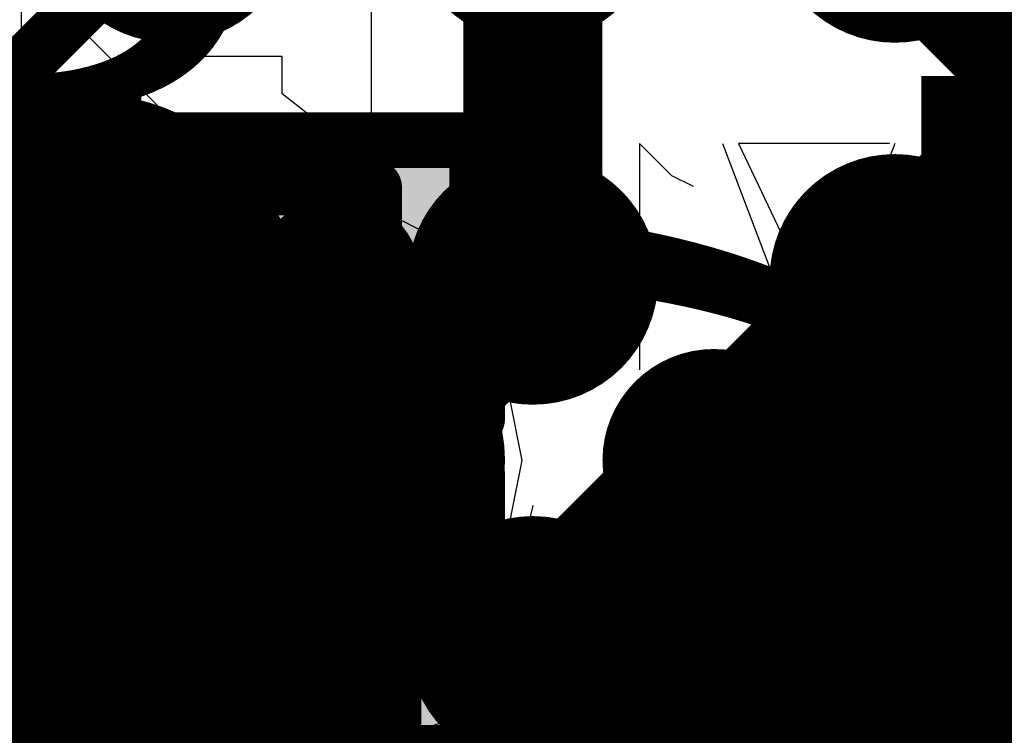
# Model space of a CAD drawing. Units: millimetres. Extents: x -1 to 151, y -3 to 70.
# Drawn here: x 83 to 84, y 21 to 22 of the extents above; entities that cross this region are included whole.
import ezdxf

# ---------------------------------------------------------------- set-up
doc = ezdxf.new("R2010")
doc.units = ezdxf.units.MM
for name, color, linetype in [('BottomLayer', 5, 'Continuous'), ('BottomPaste', 16, 'Continuous'), ('BottomSolder', 6, 'Continuous'), ('ConnectLayer', 7, 'Continuous'), ('InternalPlane1', 76, 'Continuous'), ('InternalPlane2', 16, 'Continuous'), ('Mechanical13', 56, 'Continuous'), ('Mechanical15', 56, 'Continuous'), ('Mechanical2', 216, 'Continuous'), ('Mechanical46', 56, 'Continuous'), ('MidLayer1', 16, 'Continuous'), ('MidLayer2', 76, 'Continuous'), ('MultiLayer', 9, 'Continuous'), ('TopLayer', 1, 'Continuous'), ('TopOverlay', 2, 'Continuous'), ('TopPaste', 8, 'Continuous'), ('TopSolder', 216, 'Continuous'), ('ViaHoleLayer', 16, 'Continuous')]:
    doc.layers.add(name, color=color, linetype=linetype)

# ---------------------------------------------------------------- blocks, each defined once
blk = doc.blocks.new('BGA418_14R00X14R00X1R24_B_38')
at = {"layer": 'BottomLayer', "const_width": 0.1499997}
for points in [[(4.47500502, 4.550003599999999, 1), (4.625002179999999, 4.550003599999999, 1)], [(5.12499102, 4.550003599999999, 1), (5.274988179999999, 4.550003599999999, 1)], [(5.775002419999999, 4.550003599999999, 1), (5.92499958, 4.550003599999999, 1)], [(4.47500502, 3.8999922, 1), (4.625002179999999, 3.8999922, 1)], [(5.12499102, 3.8999922, 1), (5.274988179999999, 3.8999922, 1)], [(5.775002419999999, 3.8999922, 1), (5.92499958, 3.8999922, 1)]]:
    blk.add_lwpolyline(points, format="xyb", close=True, dxfattribs=at)
at = {"layer": 'BottomPaste', "const_width": 0.1499997}
for points in [[(4.47500502, 4.550003599999999, 1), (4.625002179999999, 4.550003599999999, 1)], [(5.12499102, 4.550003599999999, 1), (5.274988179999999, 4.550003599999999, 1)], [(5.775002419999999, 4.550003599999999, 1), (5.92499958, 4.550003599999999, 1)], [(4.47500502, 3.8999922, 1), (4.625002179999999, 3.8999922, 1)], [(5.12499102, 3.8999922, 1), (5.274988179999999, 3.8999922, 1)], [(5.775002419999999, 3.8999922, 1), (5.92499958, 3.8999922, 1)]]:
    blk.add_lwpolyline(points, format="xyb", close=True, dxfattribs=at)
at = {"layer": 'BottomSolder', "const_width": 0.22500082}
for points in [[(4.43750446, 4.550003599999999, 1), (4.66250274, 4.550003599999999, 1)], [(5.08749046, 4.550003599999999, 1), (5.31248874, 4.550003599999999, 1)], [(5.73750186, 4.550003599999999, 1), (5.96250014, 4.550003599999999, 1)], [(4.43750446, 3.8999922, 1), (4.66250274, 3.8999922, 1)], [(5.08749046, 3.8999922, 1), (5.31248874, 3.8999922, 1)], [(5.73750186, 3.8999922, 1), (5.96250014, 3.8999922, 1)], [(4.43750446, 3.2500062, 1), (4.66250274, 3.2500062, 1)], [(5.08749046, 3.2500062, 1), (5.31248874, 3.2500062, 1)], [(5.73750186, 3.2500062, 1), (5.96250014, 3.2500062, 1)]]:
    blk.add_lwpolyline(points, format="xyb", close=True, dxfattribs=at)
at = {"layer": 'Mechanical46'}
for p, q in [((4.464959319999999, 4.30599596), (4.464959319999999, 4.712309599999999)), ((4.550003599999999, 4.30599596), (4.64674458, 4.712309599999999)), ((4.74348556, 4.30599596), (4.64674458, 4.712309599999999)), ((4.74348556, 4.30599596), (4.84022654, 4.712309599999999)), ((4.937056419999999, 4.30599596), (4.74357446, 4.712309599999999)), ((4.93696752, 4.30599596), (4.84022654, 4.712309599999999)), ((5.11497072, 4.30599596), (5.11497072, 4.712309599999999)), ((5.199989599999999, 4.30599596), (5.296730579999999, 4.712309599999999)), ((5.39347156, 4.30599596), (5.296730579999999, 4.712309599999999)), ((5.41293304, 4.712309599999999), (5.354888959999999, 4.69296242)), ((5.39347156, 4.30599596), (5.49021254, 4.712309599999999)), ((5.49032684, 4.712309599999999), (5.41293304, 4.712309599999999)), ((5.58695352, 4.30599596), (5.49021254, 4.712309599999999)), ((5.548370919999999, 4.69296242), (5.49032684, 4.712309599999999)), ((5.76495672, 4.30599596), (5.76495672, 4.712309599999999)), ((5.850001, 4.30599596), (5.94674198, 4.712309599999999)), ((6.04348296, 4.30599596), (5.94674198, 4.712309599999999)), ((6.06291904, 4.712309599999999), (6.00487496, 4.69296242)), ((6.04348296, 4.30599596), (6.140223939999999, 4.712309599999999)), ((6.101615939999999, 4.712309599999999), (6.06291904, 4.712309599999999)), ((6.15966002, 4.69296242), (6.101615939999999, 4.712309599999999)), ((5.354888959999999, 4.69296242), (5.335539239999999, 4.6736127)), ((5.5677181, 4.6736127), (5.548370919999999, 4.69296242)), ((6.00487496, 4.69296242), (5.985525239999999, 4.65426552)), ((5.335539239999999, 4.6736127), (5.31619206, 4.6349158)), ((5.58706782, 4.6349158), (5.5677181, 4.6736127)), ((5.31619206, 4.6349158), (5.31619206, 4.57687172)), ((5.58706782, 4.57687172), (5.58706782, 4.6349158)), ((5.31619206, 4.57687172), (5.335539239999999, 4.53817482)), ((5.5677181, 4.53817482), (5.58706782, 4.57687172)), ((6.08226622, 4.55752454), (6.02422214, 4.53817482)), ((6.101615939999999, 4.55752454), (6.08226622, 4.55752454)), ((6.15966002, 4.53817482), (6.101615939999999, 4.55752454)), ((5.335539239999999, 4.53817482), (5.37423614, 4.499477919999999)), ((5.52902374, 4.499477919999999), (5.5677181, 4.53817482)), ((6.02422214, 4.53817482), (5.985525239999999, 4.499477919999999)), ((5.37423614, 4.499477919999999), (5.43228022, 4.480130739999999)), ((5.47097712, 4.480130739999999), (5.52902374, 4.499477919999999)), ((5.985525239999999, 4.499477919999999), (5.96617806, 4.44143384)), ((5.39358586, 4.46078356), (5.47097712, 4.480130739999999)), ((5.43228022, 4.480130739999999), (5.50967402, 4.46078356)), ((5.354888959999999, 4.44143384), (5.39358586, 4.46078356)), ((5.50967402, 4.46078356), (5.548370919999999, 4.44143384)), ((5.335539239999999, 4.40273694), (5.354888959999999, 4.44143384)), ((5.548370919999999, 4.44143384), (5.5677181, 4.40273694)), ((5.96617806, 4.44143384), (5.96617806, 4.42208666)), ((5.96617806, 4.42208666), (5.985525239999999, 4.36404258)), ((5.335539239999999, 4.36404258), (5.335539239999999, 4.40273694)), ((5.5677181, 4.40273694), (5.5677181, 4.36404258)), ((4.368218339999999, 4.383389759999999), (4.40691524, 4.36404258)), ((5.01822974, 4.383389759999999), (5.056926639999999, 4.36404258)), ((5.66821574, 4.383389759999999), (5.70691264, 4.36404258)), ((4.40691524, 4.36404258), (4.464959319999999, 4.30599596)), ((5.056926639999999, 4.36404258), (5.11497072, 4.30599596)), ((5.354888959999999, 4.32534568), (5.335539239999999, 4.36404258)), ((5.5677181, 4.36404258), (5.548370919999999, 4.32534568)), ((5.70691264, 4.36404258), (5.76495672, 4.30599596)), ((5.985525239999999, 4.36404258), (6.02422214, 4.32534568)), ((5.41293304, 4.30599596), (5.354888959999999, 4.32534568)), ((5.548370919999999, 4.32534568), (5.49032684, 4.30599596)), ((6.02422214, 4.32534568), (6.08226622, 4.30599596)), ((6.101615939999999, 4.30599596), (6.15966002, 4.32534568)), ((4.66618066, 4.30599596), (4.937056419999999, 4.30599596)), ((5.49032684, 4.30599596), (5.41293304, 4.30599596)), ((6.08226622, 4.30599596), (6.101615939999999, 4.30599596)), ((4.35854602, 3.65600996), (4.35854602, 4.0623236)), ((4.550003599999999, 3.65600996), (4.70478866, 4.0623236)), ((4.83064312, 3.65600996), (4.63716116, 4.0623236)), ((4.85957626, 3.65600996), (4.70478866, 4.0623236)), ((5.00855742, 3.65600996), (5.00855742, 4.0623236)), ((5.199989599999999, 3.65600996), (5.354774659999999, 4.0623236)), ((5.30651974, 4.0623236), (5.24847566, 4.04297642)), ((5.383913539999999, 4.0623236), (5.30651974, 4.0623236)), ((5.509562259999999, 3.65600996), (5.354774659999999, 4.0623236)), ((5.44195762, 4.04297642), (5.383913539999999, 4.0623236)), ((5.65854342, 3.65600996), (5.65854342, 4.0623236)), ((5.850001, 3.65600996), (6.00478606, 4.0623236)), ((5.95650574, 4.0623236), (5.89846166, 4.04297642)), ((5.99520264, 4.0623236), (5.95650574, 4.0623236)), ((6.05324672, 4.04297642), (5.99520264, 4.0623236)), ((6.15957366, 3.65600996), (6.00478606, 4.0623236)), ((5.24847566, 4.04297642), (5.229125939999999, 4.0236267)), ((5.4613048, 4.0236267), (5.44195762, 4.04297642)), ((5.89846166, 4.04297642), (5.87911194, 4.00427952)), ((6.091943619999999, 3.9849298), (6.05324672, 4.04297642)), ((5.229125939999999, 4.0236267), (5.20977876, 3.9849298)), ((5.480654519999999, 3.9849298), (5.4613048, 4.0236267)), ((5.20977876, 3.9849298), (5.20977876, 3.92688572)), ((5.480654519999999, 3.92688572), (5.480654519999999, 3.9849298)), ((6.1112908, 3.88818882), (6.091943619999999, 3.9849298)), ((5.20977876, 3.92688572), (5.229125939999999, 3.88818882)), ((5.4613048, 3.88818882), (5.480654519999999, 3.92688572)), ((5.975852919999999, 3.90753854), (5.917808839999999, 3.88818882)), ((5.99520264, 3.90753854), (5.975852919999999, 3.90753854)), ((6.05324672, 3.88818882), (5.99520264, 3.90753854)), ((5.229125939999999, 3.88818882), (5.26782284, 3.84949192)), ((5.42261044, 3.84949192), (5.4613048, 3.88818882)), ((5.917808839999999, 3.88818882), (5.87911194, 3.84949192)), ((6.091943619999999, 3.84949192), (6.05324672, 3.88818882)), ((6.1112908, 3.79144784), (6.1112908, 3.88818882)), ((5.26782284, 3.84949192), (5.325866919999999, 3.83014474)), ((5.36456382, 3.83014474), (5.42261044, 3.84949192)), ((5.87911194, 3.84949192), (5.85976476, 3.79144784)), ((6.1112908, 3.79144784), (6.091943619999999, 3.84949192)), ((5.287172559999999, 3.81079756), (5.36456382, 3.83014474)), ((5.325866919999999, 3.83014474), (5.40326072, 3.81079756)), ((5.24847566, 3.79144784), (5.287172559999999, 3.81079756)), ((5.40326072, 3.81079756), (5.44195762, 3.79144784)), ((5.229125939999999, 3.752750939999999), (5.24847566, 3.79144784)), ((5.44195762, 3.79144784), (5.4613048, 3.752750939999999)), ((5.85976476, 3.79144784), (5.85976476, 3.77210066)), ((6.091943619999999, 3.71405658), (6.1112908, 3.79144784)), ((5.85976476, 3.77210066), (5.87911194, 3.71405658)), ((5.229125939999999, 3.71405658), (5.229125939999999, 3.752750939999999)), ((5.4613048, 3.752750939999999), (5.4613048, 3.71405658)), ((4.91181644, 3.733403759999999), (4.95051334, 3.71405658)), ((5.56180244, 3.733403759999999), (5.60049934, 3.71405658)), ((4.300501939999999, 3.71405658), (4.35854602, 3.65600996)), ((4.95051334, 3.71405658), (5.00855742, 3.65600996)), ((5.24847566, 3.67535968), (5.229125939999999, 3.71405658)), ((5.4613048, 3.71405658), (5.44195762, 3.67535968)), ((5.60049934, 3.71405658), (5.65854342, 3.65600996)), ((5.87911194, 3.71405658), (5.917808839999999, 3.67535968)), ((6.05324672, 3.67535968), (6.091943619999999, 3.71405658)), ((5.30651974, 3.65600996), (5.24847566, 3.67535968)), ((5.44195762, 3.67535968), (5.383913539999999, 3.65600996)), ((5.917808839999999, 3.67535968), (5.975852919999999, 3.65600996)), ((5.99520264, 3.65600996), (6.05324672, 3.67535968)), ((4.559767359999999, 3.65600996), (4.83064312, 3.65600996)), ((5.383913539999999, 3.65600996), (5.30651974, 3.65600996)), ((5.975852919999999, 3.65600996), (5.99520264, 3.65600996))]:
    blk.add_line(p, q, dxfattribs=at)
blk = doc.blocks.new('CAPC0603E_227')
at = {"layer": 'Mechanical13', "const_width": 0.0999998}
for points in [[(-0.3149980999999999, -0.1649984), (-0.3149980999999999, 0.16500348)], [(-0.3149980999999999, 0.16500348), (0.31500064, 0.16500348)], [(0.31500064, -0.1649984), (0.31500064, 0.16500348)], [(-0.3149980999999999, -0.1649984), (0.31500064, -0.1649984)]]:
    blk.add_lwpolyline(points, dxfattribs=at)
at = {"layer": 'Mechanical13', "const_width": 0.0499999}
for points in [[(-0.33999678, 0.16500348, 1), (-0.28999942, 0.16500348, 1)], [(-0.33999678, 0.16500348, 1), (-0.28999942, 0.16500348, 1)], [(0.2900019599999999, 0.16500348, 1), (0.33999932, 0.16500348, 1)], [(0.2900019599999999, 0.16500348, 1), (0.33999932, 0.16500348, 1)], [(-0.33999678, -0.1649984, 1), (-0.28999942, -0.1649984, 1)], [(-0.33999678, -0.1649984, 1), (-0.28999942, -0.1649984, 1)], [(0.2900019599999999, -0.1649984, 1), (0.33999932, -0.1649984, 1)], [(0.2900019599999999, -0.1649984, 1), (0.33999932, -0.1649984, 1)]]:
    blk.add_lwpolyline(points, format="xyb", close=True, dxfattribs=at)
at = {"layer": 'Mechanical15', "const_width": 0.0999998}
for points in [[(-0.499999, -0.24999696), (-0.499999, 0.25000204)], [(-0.499999, 0.25000204), (0.499999, 0.25000204)], [(0.499999, -0.24999696), (0.499999, 0.25000204)], [(0, -0.1649984), (0, 0.16500348)], [(-0.1649984, 2.54e-06), (0.16500094, 2.54e-06)], [(-0.499999, -0.24999696), (0.499999, -0.24999696)]]:
    blk.add_lwpolyline(points, dxfattribs=at)
at = {"layer": 'Mechanical15', "const_width": 0.0499999}
for points in [[(-0.5249976799999999, 0.25000204, 1), (-0.47500032, 0.25000204, 1)], [(-0.5249976799999999, 0.25000204, 1), (-0.47500032, 0.25000204, 1)], [(0.47500032, 0.25000204, 1), (0.5249976799999999, 0.25000204, 1)], [(0.47500032, 0.25000204, 1), (0.5249976799999999, 0.25000204, 1)], [(-0.02499868, 0.16500348, 1), (0.02499868, 0.16500348, 1)], [(-0.18999708, 2.54e-06, 1), (-0.13999972, 2.54e-06, 1)], [(0.14000226, 2.54e-06, 1), (0.18999962, 2.54e-06, 1)], [(-0.02499868, -0.1649984, 1), (0.02499868, -0.1649984, 1)], [(-0.5249976799999999, -0.24999696, 1), (-0.47500032, -0.24999696, 1)], [(-0.5249976799999999, -0.24999696, 1), (-0.47500032, -0.24999696, 1)], [(0.47500032, -0.24999696, 1), (0.5249976799999999, -0.24999696, 1)], [(0.47500032, -0.24999696, 1), (0.5249976799999999, -0.24999696, 1)]]:
    blk.add_lwpolyline(points, format="xyb", close=True, dxfattribs=at)
at = {"layer": 'TopLayer'}
for points in [[(-0.0999998, -0.1499997), (-0.0999998, 0.1499997), (-0.3999992, -0.1499997), (-0.3999992, 0.1499997)], [(0.3999992, -0.1499997), (0.3999992, 0.1499997), (0.0999998, -0.1499997), (0.0999998, 0.1499997)]]:
    blk.add_solid(points, dxfattribs=at)
at = {"layer": 'TopPaste'}
for points in [[(-0.0999998, -0.1499997), (-0.0999998, 0.1499997), (-0.3999992, -0.1499997), (-0.3999992, 0.1499997)], [(0.3999992, -0.1499997), (0.3999992, 0.1499997), (0.0999998, -0.1499997), (0.0999998, 0.1499997)]]:
    blk.add_solid(points, dxfattribs=at)
at = {"layer": 'TopSolder'}
for points in [[(-0.0499999, -0.1999996), (-0.0499999, 0.1999996), (-0.4499991, -0.1999996), (-0.4499991, 0.1999996)], [(0.4499991, -0.1999996), (0.4499991, 0.1999996), (0.0499999, -0.1999996), (0.0499999, 0.1999996)]]:
    blk.add_solid(points, dxfattribs=at)
blk = doc.blocks.new('CAPC0603E_228')
at = {"layer": 'Mechanical13', "const_width": 0.0999998}
for points in [[(-0.3149980999999999, -0.1649984), (-0.3149980999999999, 0.16500348)], [(-0.3149980999999999, 0.16500348), (0.31500064, 0.16500348)], [(0.31500064, -0.1649984), (0.31500064, 0.16500348)], [(-0.3149980999999999, -0.1649984), (0.31500064, -0.1649984)]]:
    blk.add_lwpolyline(points, dxfattribs=at)
at = {"layer": 'Mechanical13', "const_width": 0.0499999}
for points in [[(-0.33999678, 0.16500348, 1), (-0.28999942, 0.16500348, 1)], [(-0.33999678, 0.16500348, 1), (-0.28999942, 0.16500348, 1)], [(0.2900019599999999, 0.16500348, 1), (0.33999932, 0.16500348, 1)], [(0.2900019599999999, 0.16500348, 1), (0.33999932, 0.16500348, 1)], [(-0.33999678, -0.1649984, 1), (-0.28999942, -0.1649984, 1)], [(-0.33999678, -0.1649984, 1), (-0.28999942, -0.1649984, 1)], [(0.2900019599999999, -0.1649984, 1), (0.33999932, -0.1649984, 1)], [(0.2900019599999999, -0.1649984, 1), (0.33999932, -0.1649984, 1)]]:
    blk.add_lwpolyline(points, format="xyb", close=True, dxfattribs=at)
at = {"layer": 'Mechanical15', "const_width": 0.0999998}
for points in [[(-0.499999, -0.24999696), (-0.499999, 0.25000204)], [(-0.499999, 0.25000204), (0.499999, 0.25000204)], [(0.499999, -0.24999696), (0.499999, 0.25000204)], [(0, -0.1649984), (0, 0.16500348)], [(-0.1649984, 2.54e-06), (0.16500094, 2.54e-06)], [(-0.499999, -0.24999696), (0.499999, -0.24999696)]]:
    blk.add_lwpolyline(points, dxfattribs=at)
at = {"layer": 'Mechanical15', "const_width": 0.0499999}
for points in [[(-0.5249976799999999, 0.25000204, 1), (-0.47500032, 0.25000204, 1)], [(-0.5249976799999999, 0.25000204, 1), (-0.47500032, 0.25000204, 1)], [(0.47500032, 0.25000204, 1), (0.5249976799999999, 0.25000204, 1)], [(0.47500032, 0.25000204, 1), (0.5249976799999999, 0.25000204, 1)], [(-0.02499868, 0.16500348, 1), (0.02499868, 0.16500348, 1)], [(-0.18999708, 2.54e-06, 1), (-0.13999972, 2.54e-06, 1)], [(0.14000226, 2.54e-06, 1), (0.18999962, 2.54e-06, 1)], [(-0.02499868, -0.1649984, 1), (0.02499868, -0.1649984, 1)], [(-0.5249976799999999, -0.24999696, 1), (-0.47500032, -0.24999696, 1)], [(-0.5249976799999999, -0.24999696, 1), (-0.47500032, -0.24999696, 1)], [(0.47500032, -0.24999696, 1), (0.5249976799999999, -0.24999696, 1)], [(0.47500032, -0.24999696, 1), (0.5249976799999999, -0.24999696, 1)]]:
    blk.add_lwpolyline(points, format="xyb", close=True, dxfattribs=at)
at = {"layer": 'TopLayer'}
for points in [[(-0.0999998, -0.1499997), (-0.0999998, 0.1499997), (-0.3999992, -0.1499997), (-0.3999992, 0.1499997)], [(0.3999992, -0.1499997), (0.3999992, 0.1499997), (0.0999998, -0.1499997), (0.0999998, 0.1499997)]]:
    blk.add_solid(points, dxfattribs=at)
at = {"layer": 'TopPaste'}
for points in [[(-0.0999998, -0.1499997), (-0.0999998, 0.1499997), (-0.3999992, -0.1499997), (-0.3999992, 0.1499997)], [(0.3999992, -0.1499997), (0.3999992, 0.1499997), (0.0999998, -0.1499997), (0.0999998, 0.1499997)]]:
    blk.add_solid(points, dxfattribs=at)
at = {"layer": 'TopSolder'}
for points in [[(-0.0499999, -0.1999996), (-0.0499999, 0.1999996), (-0.4499991, -0.1999996), (-0.4499991, 0.1999996)], [(0.4499991, -0.1999996), (0.4499991, 0.1999996), (0.0499999, -0.1999996), (0.0499999, 0.1999996)]]:
    blk.add_solid(points, dxfattribs=at)

msp = doc.modelspace()

# ---------------------------------------------------------------- linework, layer by layer
at = {"layer": 'BottomLayer'}
for points, const_width in [([(83.64002322, 21.9350209), (83.64002322, 22.5850069)], 0.2499995), ([(84.29000921999999, 22.5850069), (84.61500222, 22.2600139)], 0.2499995), ([(82.66502897999999, 22.26002406), (82.99001181999999, 22.5850069)], 0.0999998), ([(84.29000921999999, 21.9350209), (84.61500222, 22.2600139)], 0.2499995), ([(83.31503022, 21.6100279), (83.64002322, 21.9350209)], 0.2499995), ([(83.96501622, 21.6100279), (84.29000921999999, 21.9350209)], 0.2499995), ([(84.29000921999999, 21.9350209), (84.29002446, 21.9350209)], 0.2499995), ([(84.29002446, 21.9350209), (84.61501745999999, 21.6100279)], 0.2499995), ([(82.66501628, 21.61002536), (82.99001181999999, 21.9350209)], 0.0999998), ([(83.64002322, 21.28501966), (83.96501622, 21.61001266)], 0.2499995), ([(83.96501622, 21.61001266), (83.96501622, 21.6100279)], 0.2499995), ([(83.96501622, 21.61001266), (84.29000921999999, 21.28501966)], 0.2499995), ([(84.29000921999999, 21.2850095), (84.61502761999999, 21.6100279)], 0.2499995), ([(83.64002322, 21.2850095), (83.96501622, 20.9600165)], 0.2999994), ([(83.64002322, 21.2850095), (83.64002322, 21.28501966)], 0.2499995), ([(83.96501622, 20.9600165), (84.29000921999999, 21.2850095)], 0.2499995), ([(84.29000921999999, 21.2850095), (84.29000921999999, 21.28501966)], 0.2499995), ([(84.29000921999999, 21.2850095), (84.29001938, 21.2850095)], 0.2499995), ([(84.29001938, 21.2850095), (84.61501238, 20.9600165)], 0.2499995), ([(82.66502643999999, 20.96002412), (82.99001181999999, 21.2850095)], 0.0999998)]:
    msp.add_lwpolyline(points, dxfattribs=dict(at, const_width=const_width))
for points, const_width in [([(84.51500241999999, 22.2600139, 1), (84.71500202, 22.2600139, 1)], 0.1999996), ([(83.57752398, 21.9350209, 1), (83.70252246, 21.9350209, 1)], 0.12499848), ([(83.57752398, 21.9350209, 1), (83.70252246, 21.9350209, 1)], 0.12499848), ([(84.22750998, 21.9350209, 1), (84.35250846, 21.9350209, 1)], 0.12499848), ([(84.22750998, 21.9350209, 1), (84.35250846, 21.9350209, 1)], 0.12499848), ([(84.22750998, 21.9350209, 1), (84.35250846, 21.9350209, 1)], 0.12499848), ([(84.22752522, 21.9350209, 1), (84.35252369999999, 21.9350209, 1)], 0.12499848), ([(84.22752522, 21.9350209, 1), (84.35252369999999, 21.9350209, 1)], 0.12499848), ([(82.96501314, 21.9350209, 1), (83.0150105, 21.9350209, 1)], 0.0499999), ([(83.21503041999999, 21.6100279, 1), (83.41503002, 21.6100279, 1)], 0.1999996), ([(83.86501642, 21.6100279, 1), (84.06501601999999, 21.6100279, 1)], 0.1999996), ([(84.51502782, 21.6100279, 1), (84.71502742, 21.6100279, 1)], 0.1999996), ([(83.25253097999999, 21.6100279, 1), (83.37752945999999, 21.6100279, 1)], 0.12499848), ([(83.90251698, 21.6100279, 1), (84.02751546, 21.6100279, 1)], 0.12499848), ([(83.90251698, 21.6100279, 1), (84.02751546, 21.6100279, 1)], 0.12499848), ([(83.90251698, 21.61001266, 1), (84.02751546, 21.61001266, 1)], 0.12499848), ([(83.90251698, 21.61001266, 1), (84.02751546, 21.61001266, 1)], 0.12499848), ([(83.90251698, 21.61001266, 1), (84.02751546, 21.61001266, 1)], 0.12499848), ([(83.56502463999999, 21.2850095, 1), (83.71502179999999, 21.2850095, 1)], 0.1499997), ([(83.57752398, 21.28501966, 1), (83.70252246, 21.28501966, 1)], 0.12499848), ([(83.57752398, 21.28501966, 1), (83.70252246, 21.28501966, 1)], 0.12499848), ([(83.57752398, 21.2850095, 1), (83.70252246, 21.2850095, 1)], 0.12499848), ([(84.22750998, 21.28501966, 1), (84.35250846, 21.28501966, 1)], 0.12499848), ([(84.22750998, 21.28501966, 1), (84.35250846, 21.28501966, 1)], 0.12499848), ([(84.22750998, 21.2850095, 1), (84.35250846, 21.2850095, 1)], 0.12499848), ([(84.22750998, 21.2850095, 1), (84.35250846, 21.2850095, 1)], 0.12499848), ([(84.22750998, 21.2850095, 1), (84.35250846, 21.2850095, 1)], 0.12499848), ([(84.22750998, 21.2850095, 1), (84.35250846, 21.2850095, 1)], 0.12499848), ([(84.22752014, 21.2850095, 1), (84.35251862, 21.2850095, 1)], 0.12499848), ([(84.22752014, 21.2850095, 1), (84.35251862, 21.2850095, 1)], 0.12499848), ([(82.96501314, 21.2850095, 1), (83.0150105, 21.2850095, 1)], 0.0499999), ([(83.86501642, 20.9600165, 1), (84.06501601999999, 20.9600165, 1)], 0.1999996), ([(84.51502782, 20.9600165, 1), (84.71502742, 20.9600165, 1)], 0.1999996)]:
    msp.add_lwpolyline(points, format="xyb", close=True, dxfattribs=dict(at, const_width=const_width))
at = {"layer": 'ConnectLayer'}
for p, q in [((82.72188179999999, 20.67150298), (82.72188179999999, 22.86721106)), ((83.30044045999999, 21.91300418), (82.49065035999999, 22.72279428)), ((82.27651566, 22.36015594), (83.01205394, 21.62461766)), ((83.19002411999999, 22.33502518), (82.9150234, 22.33502518)), ((82.9150234, 22.33502518), (82.9150234, 21.93503106)), ((83.19002411999999, 22.26799458), (83.19002411999999, 22.33502518)), ((83.29002645999999, 22.1899226), (83.19002411999999, 22.26799458)), ((83.3146416, 22.18502548), (83.29002645999999, 22.1899226)), ((83.54002342, 22.18502548), (83.3146416, 22.18502548)), ((83.54002342, 21.95964366), (83.54002342, 22.18502548)), ((83.54492054, 21.93502598), (83.54002342, 21.95964366)), ((82.9150234, 21.93503106), (82.79002492, 21.93503106)), ((82.79002492, 21.93503106), (82.79002492, 21.81003258)), ((83.54492054, 21.80595842), (83.54492054, 21.93502598)), ((83.31503022, 21.91590486), (83.19797686, 21.89262068)), ((83.31503022, 21.91590486), (83.30044045999999, 21.91300418)), ((83.43208358, 21.89262068), (83.31503022, 21.91590486)), ((83.43208358, 21.89262068), (83.31503022, 21.91590486)), ((83.19797686, 21.89262068), (83.0987416, 21.82631652)), ((83.53131884, 21.82631652), (83.43208358, 21.89262068)), ((83.53131884, 21.82631652), (83.43208358, 21.89262068)), ((83.0987416, 21.82631652), (83.03243744, 21.72708126)), ((83.597623, 21.72708126), (83.53131884, 21.82631652)), ((83.597623, 21.72708126), (83.53131884, 21.82631652)), ((82.79002492, 21.81003258), (82.39002572, 21.81003258)), ((83.597623, 21.72708126), (83.54492054, 21.80595842)), ((83.95116306, 19.96372944), (82.16564973999999, 21.7492453)), ((83.03243744, 21.72708126), (83.00915325999999, 21.6100279)), ((83.62090717999999, 21.6100279), (83.597623, 21.72708126)), ((83.62090717999999, 21.6100279), (83.597623, 21.72708126)), ((83.62090717999999, 21.6100279), (83.597623, 21.72708126)), ((83.01205394, 21.62461766), (83.00915325999999, 21.6100279)), ((83.00915325999999, 21.6100279), (83.03243744, 21.49297454)), ((83.00915325999999, 21.6100279), (83.03243744, 21.49297454)), ((83.597623, 21.49297454), (83.62090717999999, 21.6100279)), ((83.597623, 21.49297454), (83.62090717999999, 21.6100279)), ((83.597623, 21.49297454), (83.62090717999999, 21.6100279)), ((83.03243744, 21.49297454), (83.0987416, 21.39373928)), ((83.03243744, 21.49297454), (83.0987416, 21.39373928)), ((83.53131884, 21.39373928), (83.597623, 21.49297454)), ((83.53131884, 21.39373928), (83.597623, 21.49297454)), ((83.54492054, 21.41409738), (83.597623, 21.49297454)), ((82.39002572, 21.46002058), (82.7900173, 21.46002058)), ((82.7900173, 21.46002058), (82.7900173, 21.3350221)), ((83.54492054, 19.69793622), (83.54492054, 21.41409738)), ((83.0987416, 21.39373928), (83.19797686, 21.32743512)), ((83.0987416, 21.39373928), (83.19797686, 21.32743512)), ((83.43208358, 21.32743512), (83.53131884, 21.39373928)), ((83.43208358, 21.32743512), (83.53131884, 21.39373928)), ((82.7900173, 21.3350221), (82.91501578, 21.3350221)), ((82.91501578, 21.3350221), (82.91501578, 20.93502544)), ((83.19797686, 21.32743512), (83.31503022, 21.30415094)), ((83.19797686, 21.32743512), (83.31503022, 21.30415094)), ((83.31503022, 21.30415094), (83.43208358, 21.32743512)), ((83.31503022, 21.30415094), (83.43208358, 21.32743512))]:
    msp.add_line(p, q, dxfattribs=at)
at = {"layer": 'InternalPlane1', "const_width": 0.27500072}
msp.add_lwpolyline([(83.17752985999999, 21.6100279, 1), (83.45253058, 21.6100279, 1)], format="xyb", close=True, dxfattribs=at)
at = {"layer": 'InternalPlane2', "const_width": 0.27500072}
msp.add_lwpolyline([(83.17752985999999, 21.6100279, 1), (83.45253058, 21.6100279, 1)], format="xyb", close=True, dxfattribs=at)
at = {"layer": 'Mechanical2', "const_width": 0.00254}
msp.add_lwpolyline([(83.35000094, 0.75000104), (83.35000094, 54.64999992)], dxfattribs=at)
at = {"layer": 'MidLayer1', "const_width": 0.1999996}
msp.add_lwpolyline([(82.28673153999999, 22.63832658), (83.31503022, 21.6100279)], dxfattribs=at)
at = {"layer": 'MidLayer1'}
for points, const_width in [([(84.51500241999999, 22.2600139, 1), (84.71500202, 22.2600139, 1)], 0.1999996), ([(83.21503041999999, 21.6100279, 1), (83.41503002, 21.6100279, 1)], 0.1999996), ([(83.86501642, 21.6100279, 1), (84.06501601999999, 21.6100279, 1)], 0.1999996), ([(84.51502782, 21.6100279, 1), (84.71502742, 21.6100279, 1)], 0.1999996), ([(83.26503032, 21.6100279, 1), (83.36503012, 21.6100279, 1)], 0.0999998), ([(83.86501642, 20.9600165, 1), (84.06501601999999, 20.9600165, 1)], 0.1999996), ([(84.51502782, 20.9600165, 1), (84.71502742, 20.9600165, 1)], 0.1999996)]:
    msp.add_lwpolyline(points, format="xyb", close=True, dxfattribs=dict(at, const_width=const_width))
at = {"layer": 'MidLayer2', "const_width": 0.1999996}
for points in [[(84.51500241999999, 22.2600139, 1), (84.71500202, 22.2600139, 1)], [(83.21503041999999, 21.6100279, 1), (83.41503002, 21.6100279, 1)], [(83.86501642, 21.6100279, 1), (84.06501601999999, 21.6100279, 1)], [(84.51502782, 21.6100279, 1), (84.71502742, 21.6100279, 1)], [(83.86501642, 20.9600165, 1), (84.06501601999999, 20.9600165, 1)], [(84.51502782, 20.9600165, 1), (84.71502742, 20.9600165, 1)]]:
    msp.add_lwpolyline(points, format="xyb", close=True, dxfattribs=at)
at = {"layer": 'MultiLayer', "const_width": 0.1999996}
for points in [[(84.51500241999999, 22.2600139, 1), (84.71500202, 22.2600139, 1)], [(83.21503041999999, 21.6100279, 1), (83.41503002, 21.6100279, 1)], [(83.86501642, 21.6100279, 1), (84.06501601999999, 21.6100279, 1)], [(84.51502782, 21.6100279, 1), (84.71502742, 21.6100279, 1)], [(83.86501642, 20.9600165, 1), (84.06501601999999, 20.9600165, 1)], [(84.51502782, 20.9600165, 1), (84.71502742, 20.9600165, 1)]]:
    msp.add_lwpolyline(points, format="xyb", close=True, dxfattribs=at)
at = {"layer": 'TopLayer'}
for points, const_width in [([(84.51500241999999, 22.2600139, 1), (84.71500202, 22.2600139, 1)], 0.1999996), ([(82.71502634, 21.93502598, 1), (82.86502349999999, 21.93502598, 1)], 0.1499997), ([(82.71502634, 21.93502598, 1), (82.86502349999999, 21.93502598, 1)], 0.1499997), ([(83.21502534, 21.93502598, 1), (83.3650225, 21.93502598, 1)], 0.1499997), ([(83.21503041999999, 21.6100279, 1), (83.41503002, 21.6100279, 1)], 0.1999996), ([(83.86501642, 21.6100279, 1), (84.06501601999999, 21.6100279, 1)], 0.1999996), ([(84.51502782, 21.6100279, 1), (84.71502742, 21.6100279, 1)], 0.1999996), ([(83.90251698, 21.6100279, 1), (84.02751546, 21.6100279, 1)], 0.12499848), ([(83.90251698, 21.6100279, 1), (84.02751546, 21.6100279, 1)], 0.12499848), ([(82.71502634, 21.33502464, 1), (82.86502349999999, 21.33502464, 1)], 0.1499997), ([(83.21502534, 21.33502464, 1), (83.3650225, 21.33502464, 1)], 0.1499997), ([(83.21502534, 21.33502464, 1), (83.3650225, 21.33502464, 1)], 0.1499997), ([(82.72752568, 21.33502464, 1), (82.85252416, 21.33502464, 1)], 0.12499848), ([(83.86501642, 20.9600165, 1), (84.06501601999999, 20.9600165, 1)], 0.1999996), ([(84.51502782, 20.9600165, 1), (84.71502742, 20.9600165, 1)], 0.1999996)]:
    msp.add_lwpolyline(points, format="xyb", close=True, dxfattribs=dict(at, const_width=const_width))
for points, const_width in [([(82.01518014, 21.93502598), (82.79002492, 21.93502598)], 0.2999994), ([(82.79002492, 21.33502464), (82.79002492, 21.93502598)], 0.2999994), ([(83.29002392, 21.33502464), (83.29002392, 21.93502598)], 0.2999994), ([(83.96501622, 21.6100279), (84.61502761999999, 21.6100279)], 0.2499995), ([(83.96501622, 20.9600165), (83.96501622, 21.6100279)], 0.2499995), ([(83.29002392, 19.5097654), (83.29002392, 21.33502464)], 0.2999994), ([(81.74911768, 21.33502464), (82.79002492, 21.33502464)], 0.2499995)]:
    msp.add_lwpolyline(points, dxfattribs=dict(at, const_width=const_width))
at = {"layer": 'ViaHoleLayer', "const_width": 0.0999998}
for points in [[(83.26503032, 21.6100279, 1), (83.36503012, 21.6100279, 1)], [(83.91501631999999, 21.6100279, 1), (84.01501612, 21.6100279, 1)]]:
    msp.add_lwpolyline(points, format="xyb", close=True, dxfattribs=at)

# ---------------------------------------------------------------- block references
for name, p, rotation in [('BGA418_14R00X14R00X1R24_B_38', (88.84001282, 25.8350131), 180), ('CAPC0603E_227', (83.04002442, 21.93502598), 360), ('CAPC0603E_228', (83.04002442, 21.33502464), 360)]:
    msp.add_blockref(name, p, dxfattribs=dict(rotation=rotation))

# ---------------------------------------------------------------- texts
at = {"layer": 'TopOverlay'}
msp.add_text('C78', height=1.00000054, rotation=270, dxfattribs=at).set_placement((83.50000064, 23.19999932))
for s, p in [('C83', (80.84002627999999, 21.73502638)), ('R65', (84.19999924, 21.30000058)), ('C82', (80.85000086, 21.00440046)), ('C97', (82.7999995, 20.39999984))]:
    msp.add_text(s, height=1.00000054, dxfattribs=at).set_placement(p)

doc.saveas('drawing.dxf')
